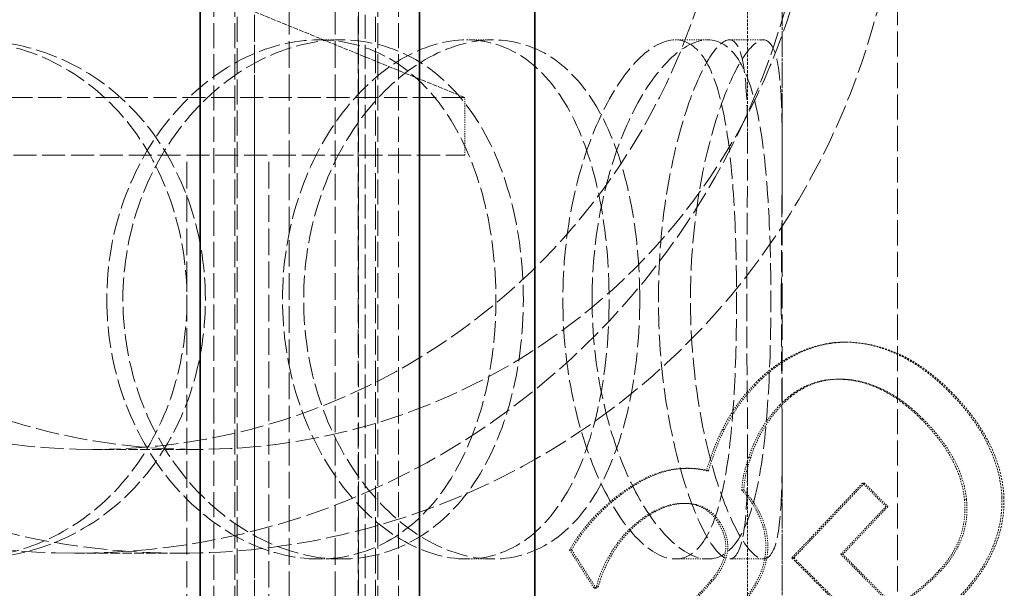
# Model space of a CAD drawing. Units: millimetres. Extents: x 3846 to 9137, y 837 to 3223.
# Drawn here: x 8011 to 8096, y 2295 to 2344 of the extents above; entities that cross this region are included whole.
import ezdxf

# ---------------------------------------------------------------- set-up
doc = ezdxf.new("R2010")
doc.units = ezdxf.units.MM
doc.linetypes.add('DASHED', pattern=[0.2068, 0.1655, -0.0413])
doc.layers.add('Hidden (ISO)', color=1, linetype='DASHED', lineweight=18)
doc.layers.add('Visible (ISO)', color=7, linetype='Continuous', lineweight=35)

msp = doc.modelspace()

# ---------------------------------------------------------------- linework, layer by layer
at = {"layer": 'Hidden (ISO)', "ltscale": 13.187973}
for p, q in [((8077.036, 1986.104), (8077.036, 2586.104)), ((8087.036, 1986.104), (8087.036, 2586.104))]:
    msp.add_line(p, q, dxfattribs=at)
at = {"layer": 'Hidden (ISO)', "ltscale": 12.561434}
for p, q in [((8031.309, 2225.304), (8031.309, 2489.904)), ((8040.909, 2225.304), (8040.909, 2489.904))]:
    msp.add_line(p, q, dxfattribs=at)
at = {"layer": 'Hidden (ISO)', "ltscale": 12.343057}
msp.add_line((8040.309, 2487.604), (8040.309, 2227.604), dxfattribs=at)
at = {"layer": 'Hidden (ISO)', "ltscale": 13.889329}
for p, q in [((8034.309, 2485.604), (8034.309, 2229.604)), ((8038.309, 2485.604), (8038.309, 2229.604))]:
    msp.add_line(p, q, dxfattribs=at)
at = {"layer": 'Hidden (ISO)', "ltscale": 13.109821}
for p, q in [((8027.797, 1978.104), (8027.797, 2466.104)), ((8029.597, 1978.104), (8029.597, 2466.104)), ((8029.797, 2466.104), (8029.797, 1978.104)), ((8031.297, 2466.104), (8031.297, 1978.104)), ((8040.297, 2466.104), (8040.297, 1978.104)), ((8041.797, 2466.104), (8041.797, 1978.104)), ((8041.997, 1978.104), (8041.997, 2466.104)), ((8043.797, 1978.104), (8043.797, 2466.104))]:
    msp.add_line(p, q, dxfattribs=at)
at = {"layer": 'Hidden (ISO)', "ltscale": 2.518808}
msp.add_line((8025.036, 2347.104), (8049.536, 2337.104), dxfattribs=at)
at = {"layer": 'Hidden (ISO)', "ltscale": 1.433292}
for p, q in [((8074.036, 2332.51), (8074.036, 2347.568)), ((8077.036, 2332.51), (8077.036, 2347.568)), ((8074.036, 2291.64), (8074.036, 2306.698)), ((8077.036, 2291.64), (8077.036, 2306.698))]:
    msp.add_line(p, q, dxfattribs=at)
at = {"layer": 'Hidden (ISO)', "ltscale": 0.285466}
for p, q in [((8036.883, 2342.104), (8038.812, 2342.104)), ((8049.687, 2342.104), (8051.985, 2342.104)), ((8067.766, 2342.104), (8070.586, 2342.104)), ((8072.453, 2342.104), (8075.407, 2342.104)), ((8038.812, 2297.104), (8036.883, 2297.104)), ((8051.985, 2297.104), (8049.687, 2297.104)), ((8070.586, 2297.104), (8067.766, 2297.104)), ((8075.407, 2297.104), (8072.453, 2297.104))]:
    msp.add_line(p, q, dxfattribs=at)
at = {"layer": 'Hidden (ISO)', "ltscale": 12.077206}
for p, q in [((8049.536, 2337.104), (7890.536, 2337.104)), ((7890.536, 2332.104), (8049.536, 2332.104))]:
    msp.add_line(p, q, dxfattribs=at)
at = {"layer": 'Hidden (ISO)', "ltscale": 0.475844}
msp.add_line((8049.536, 2332.104), (8049.536, 2337.104), dxfattribs=at)
at = {"layer": 'Hidden (ISO)', "ltscale": 13.942617}
for p, q in [((8025.436, 2159.104), (8025.436, 2332.104)), ((8032.536, 2159.104), (8032.536, 2332.104))]:
    msp.add_line(p, q, dxfattribs=at)
at = {"layer": 'Hidden (ISO)', "ltscale": 0.095653}
msp.add_line((8082.602, 2315.899), (8082.428, 2315.899), dxfattribs=at)
at = {"layer": 'Hidden (ISO)', "ltscale": 0.095623}
msp.add_line((8082.045, 2312.689), (8081.871, 2312.689), dxfattribs=at)
at = {"layer": 'Hidden (ISO)', "ltscale": 0.09545}
msp.add_line((8072.026, 2308.33), (8071.852, 2308.33), dxfattribs=at)
at = {"layer": 'Hidden (ISO)', "ltscale": 4.955835}
msp.add_line((8026.326, 2306.604), (8017.285, 2306.604), dxfattribs=at)
at = {"layer": 'Hidden (ISO)', "ltscale": 0.09547}
msp.add_line((8074.304, 2305.904), (8074.129, 2305.904), dxfattribs=at)
at = {"layer": 'Hidden (ISO)', "ltscale": 0.095394}
msp.add_line((8068.905, 2304.963), (8068.731, 2304.963), dxfattribs=at)
at = {"layer": 'Hidden (ISO)', "ltscale": 0.002741}
for p, q in [((8070.475, 2304.776), (8070.496, 2304.755)), ((8070.67, 2304.755), (8070.649, 2304.776))]:
    msp.add_line(p, q, dxfattribs=at)
at = {"layer": 'Hidden (ISO)', "ltscale": 0.095416}
for p, q in [((8070.649, 2304.776), (8070.475, 2304.776)), ((8070.67, 2304.755), (8070.496, 2304.755))]:
    msp.add_line(p, q, dxfattribs=at)
at = {"layer": 'Hidden (ISO)', "ltscale": 0.095612}
msp.add_line((8084.165, 2303.688), (8083.991, 2303.688), dxfattribs=at)
at = {"layer": 'Hidden (ISO)', "ltscale": 0.095449}
msp.add_line((8073.527, 2303.069), (8073.701, 2303.069), dxfattribs=at)
at = {"layer": 'Hidden (ISO)', "ltscale": 0.095379}
msp.add_line((8068.62, 2301.927), (8068.445, 2301.927), dxfattribs=at)
at = {"layer": 'Hidden (ISO)', "ltscale": 0.095769}
msp.add_line((8093.002, 2302.25), (8092.827, 2302.25), dxfattribs=at)
at = {"layer": 'Hidden (ISO)', "ltscale": 0.095639}
msp.add_line((8086.191, 2301.647), (8086.016, 2301.647), dxfattribs=at)
at = {"layer": 'Hidden (ISO)', "ltscale": 0.095259}
msp.add_line((8058.784, 2297.899), (8058.61, 2297.899), dxfattribs=at)
at = {"layer": 'Hidden (ISO)', "ltscale": 4.979227}
msp.add_line((8024.806, 2297.604), (8015.722, 2297.604), dxfattribs=at)
at = {"layer": 'Hidden (ISO)', "ltscale": 0.095491}
msp.add_line((8078.044, 2297.204), (8077.869, 2297.204), dxfattribs=at)
at = {"layer": 'Hidden (ISO)', "ltscale": 0.095559}
msp.add_line((8082.286, 2297.508), (8082.111, 2297.508), dxfattribs=at)
at = {"layer": 'Hidden (ISO)', "ltscale": 0.095271}
msp.add_line((8060.907, 2294.572), (8060.734, 2294.572), dxfattribs=at)
at = {"layer": 'Hidden (ISO)', "ltscale": 0.095273}
msp.add_line((8061.106, 2294.704), (8060.932, 2294.704), dxfattribs=at)
at = {"layer": 'Hidden (ISO)', "ltscale": 12.343057}
msp.add_ellipse((8015.722, 2362.604), major_axis=(0, -65), ratio=0.984808, dxfattribs=at)
at = {"layer": 'Hidden (ISO)', "ltscale": 12.153163}
msp.add_ellipse((8017.285, 2362.604), major_axis=(0, -56), ratio=0.984808, dxfattribs=at)
at = {"layer": 'Hidden (ISO)', "ltscale": 12.385271}
msp.add_open_spline([(8024.806, 2297.604), (8023.956, 2297.604), (8023.107, 2297.621), (8017.381, 2297.853), (8012.532, 2298.614), (8001.528, 2301.662), (7995.532, 2304.349), (7982.848, 2312.486), (7976.618, 2318.446), (7966.652, 2332.505), (7963.056, 2340.501), (7959.163, 2357.228), (7958.846, 2365.792), (7961.415, 2382.058), (7964.111, 2389.647), (7971.96, 2403.096), (7976.939, 2408.911), (7988.322, 2418.137), (7994.526, 2421.621), (8005.992, 2425.699), (8010.991, 2426.813), (8020.68, 2427.756), (8025.323, 2427.695), (8035.16, 2426.479), (8040.303, 2425.182), (8051.99, 2420.645), (8058.27, 2416.901), (8070.356, 2406.66), (8075.764, 2399.898), (8083.788, 2384.606), (8086.289, 2376.206), (8087.911, 2359.299), (8087.137, 2350.956), (8082.65, 2335.481), (8079.119, 2328.431), (8069.294, 2315.48), (8062.883, 2309.856), (8050.335, 2302.737), (8044.729, 2300.553), (8034.276, 2298.141), (8029.555, 2297.604), (8024.806, 2297.604)], degree=3, knots=[-41.076936, -41.076936, -41.076936, -41.076936, -40.818182, -40.818182, -39.333016, -39.333016, -37.36205, -37.36205, -34.798934, -34.798934, -32.19314, -32.19314, -29.631836, -29.631836, -27.204549, -27.204549, -24.882993, -24.882993, -22.719462, -22.719462, -21.159793, -21.159793, -19.749479, -19.749479, -18.147291, -18.147291, -15.958335, -15.958335, -13.384809, -13.384809, -10.777793, -10.777793, -8.265264, -8.265264, -5.877316, -5.877316, -3.283413, -3.283413, -1.446682, -1.446682, 0, 0, 0, 0], dxfattribs=at)
at = {"layer": 'Hidden (ISO)', "ltscale": 12.193484}
msp.add_open_spline([(8024.088, 2418.604), (8020.268, 2418.604), (8016.465, 2418.201), (8007.048, 2416.179), (8001.601, 2414.043), (7990.671, 2407.555), (7985.472, 2402.92), (7976.828, 2391.597), (7973.593, 2384.915), (7969.923, 2370.676), (7969.503, 2363.26), (7971.487, 2348.905), (7973.77, 2342.082), (7980.877, 2329.319), (7985.746, 2323.557), (7996.667, 2314.827), (8002.413, 2311.667), (8013.661, 2307.824), (8018.981, 2306.836), (8029.587, 2306.449), (8034.814, 2307.017), (8045.699, 2309.841), (8051.221, 2312.324), (8061.956, 2319.525), (8066.9, 2324.459), (8074.908, 2336.285), (8077.769, 2343.161), (8080.637, 2357.581), (8080.66, 2364.982), (8077.952, 2379.162), (8075.347, 2385.831), (8067.638, 2398.222), (8062.482, 2403.748), (8051.351, 2411.752), (8045.728, 2414.523), (8034.676, 2417.828), (8029.389, 2418.604), (8024.088, 2418.604)], degree=3, knots=[-35.393387, -35.393387, -35.393387, -35.393387, -34.229582, -34.229582, -32.450147, -32.450147, -30.337228, -30.337228, -28.098439, -28.098439, -25.875163, -25.875163, -23.73306, -23.73306, -21.492441, -21.492441, -19.531742, -19.531742, -17.898916, -17.898916, -16.301313, -16.301313, -14.456064, -14.456064, -12.332141, -12.332141, -10.084856, -10.084856, -7.871575, -7.871575, -5.741351, -5.741351, -3.494328, -3.494328, -1.614961, -1.614961, 0, 0, 0, 0], dxfattribs=at)
at = {"layer": 'Hidden (ISO)', "ltscale": 11.312337}
for points in [[(8025.453, 2319.604), (8025.453, 2322.549), (8024.967, 2325.493), (8023.068, 2330.935), (8021.654, 2333.431), (8018.049, 2337.597), (8015.859, 2339.264), (8010.983, 2341.518), (8008.299, 2342.104), (8002.842, 2342.104), (8000.072, 2341.518), (7994.897, 2339.264), (7992.497, 2337.597), (7988.471, 2333.431), (7986.848, 2330.935), (7984.651, 2325.493), (7984.078, 2322.549), (7984.078, 2316.659), (7984.651, 2313.715), (7986.848, 2308.273), (7988.471, 2305.777), (7992.497, 2301.612), (7994.897, 2299.944), (8000.072, 2297.69), (8002.842, 2297.104), (8008.299, 2297.104), (8010.983, 2297.69), (8015.859, 2299.944), (8018.049, 2301.612), (8021.654, 2305.777), (8023.068, 2308.273), (8024.967, 2313.715), (8025.453, 2316.659), (8025.453, 2319.604)], [(8018.506, 2319.604), (8018.506, 2322.549), (8019.019, 2325.493), (8020.968, 2330.935), (8022.402, 2333.431), (8025.909, 2337.597), (8027.977, 2339.264), (8032.354, 2341.518), (8034.659, 2342.104), (8039.108, 2342.104), (8041.249, 2341.518), (8045.063, 2339.264), (8046.737, 2337.597), (8049.451, 2333.431), (8050.492, 2330.935), (8051.881, 2325.493), (8052.232, 2322.549), (8052.232, 2316.659), (8051.881, 2313.715), (8050.492, 2308.273), (8049.451, 2305.777), (8046.737, 2301.612), (8045.063, 2299.944), (8041.249, 2297.69), (8039.108, 2297.104), (8034.659, 2297.104), (8032.354, 2297.69), (8027.977, 2299.944), (8025.909, 2301.612), (8022.402, 2305.777), (8020.968, 2308.273), (8019.019, 2313.715), (8018.506, 2316.659), (8018.506, 2319.604)], [(8062.036, 2319.604), (8062.036, 2322.549), (8061.771, 2325.493), (8060.703, 2330.935), (8059.898, 2333.431), (8057.76, 2337.597), (8056.425, 2339.264), (8053.322, 2341.518), (8051.554, 2342.104), (8047.82, 2342.104), (8045.857, 2341.518), (8042.084, 2339.264), (8040.278, 2337.597), (8037.196, 2333.431), (8035.922, 2330.935), (8034.188, 2325.493), (8033.729, 2322.549), (8033.729, 2316.659), (8034.188, 2313.715), (8035.922, 2308.273), (8037.196, 2305.777), (8040.278, 2301.612), (8042.084, 2299.944), (8045.857, 2297.69), (8047.82, 2297.104), (8051.554, 2297.104), (8053.322, 2297.69), (8056.425, 2299.944), (8057.76, 2301.612), (8059.898, 2305.777), (8060.703, 2308.273), (8061.771, 2313.715), (8062.036, 2316.659), (8062.036, 2319.604)], [(8058.025, 2319.604), (8058.025, 2322.549), (8058.336, 2325.493), (8059.49, 2330.935), (8060.33, 2333.431), (8062.298, 2337.597), (8063.422, 2339.264), (8065.661, 2341.518), (8066.774, 2342.104), (8068.759, 2342.104), (8069.632, 2341.518), (8071.049, 2339.264), (8071.596, 2337.597), (8072.404, 2333.431), (8072.669, 2330.935), (8073.006, 2325.493), (8073.08, 2322.549), (8073.08, 2316.659), (8073.006, 2313.715), (8072.669, 2308.273), (8072.404, 2305.777), (8071.596, 2301.612), (8071.049, 2299.944), (8069.632, 2297.69), (8068.759, 2297.104), (8066.774, 2297.104), (8065.661, 2297.69), (8063.422, 2299.944), (8062.298, 2301.612), (8060.33, 2305.777), (8059.49, 2308.273), (8058.336, 2313.715), (8058.025, 2316.659), (8058.025, 2319.604)], [(8073.959, 2319.604), (8073.959, 2322.549), (8073.985, 2325.493), (8074.035, 2330.935), (8074.055, 2333.431), (8073.957, 2337.597), (8073.835, 2339.264), (8073.336, 2341.518), (8072.958, 2342.104), (8071.948, 2342.104), (8071.318, 2341.518), (8069.958, 2339.264), (8069.231, 2337.597), (8067.918, 2333.431), (8067.336, 2330.935), (8066.529, 2325.493), (8066.307, 2322.549), (8066.307, 2316.659), (8066.529, 2313.715), (8067.336, 2308.273), (8067.918, 2305.777), (8069.231, 2301.612), (8069.958, 2299.944), (8071.318, 2297.69), (8071.948, 2297.104), (8072.958, 2297.104), (8073.336, 2297.69), (8073.835, 2299.944), (8073.957, 2301.612), (8074.055, 2305.777), (8074.035, 2308.273), (8073.985, 2313.715), (8073.959, 2316.659), (8073.959, 2319.604)]]:
    msp.add_open_spline(points, degree=3, knots=[0, 0, 0, 0, 0.0625, 0.0625, 0.125, 0.125, 0.1875, 0.1875, 0.25, 0.25, 0.3125, 0.3125, 0.375, 0.375, 0.4375, 0.4375, 0.5, 0.5, 0.5625, 0.5625, 0.625, 0.625, 0.6875, 0.6875, 0.75, 0.75, 0.8125, 0.8125, 0.875, 0.875, 0.9375, 0.9375, 1, 1, 1, 1], dxfattribs=at)
at = {"layer": 'Hidden (ISO)', "ltscale": 11.474323}
for points in [[(8027.052, 2319.604), (8027.052, 2316.659), (8026.552, 2313.715), (8024.597, 2308.273), (8023.143, 2305.777), (8019.434, 2301.612), (8017.18, 2299.944), (8012.164, 2297.69), (8009.403, 2297.104), (8003.789, 2297.104), (8000.938, 2297.69), (7995.614, 2299.944), (7993.144, 2301.612), (7989.002, 2305.777), (7987.332, 2308.273), (7985.072, 2313.715), (7984.483, 2316.659), (7984.483, 2322.549), (7985.072, 2325.493), (7987.332, 2330.935), (7989.002, 2333.431), (7993.144, 2337.597), (7995.614, 2339.264), (8000.938, 2341.518), (8003.789, 2342.104), (8009.403, 2342.104), (8012.164, 2341.518), (8017.18, 2339.264), (8019.434, 2337.597), (8023.143, 2333.431), (8024.597, 2330.935), (8026.552, 2325.493), (8027.052, 2322.549), (8027.052, 2319.604)], [(8019.904, 2319.604), (8019.904, 2316.659), (8020.432, 2313.715), (8022.437, 2308.273), (8023.913, 2305.777), (8027.52, 2301.612), (8029.649, 2299.944), (8034.152, 2297.69), (8036.523, 2297.104), (8041.1, 2297.104), (8043.303, 2297.69), (8047.228, 2299.944), (8048.95, 2301.612), (8051.741, 2305.777), (8052.813, 2308.273), (8054.242, 2313.715), (8054.603, 2316.659), (8054.603, 2322.549), (8054.242, 2325.493), (8052.813, 2330.935), (8051.741, 2333.431), (8048.95, 2337.597), (8047.228, 2339.264), (8043.303, 2341.518), (8041.1, 2342.104), (8036.523, 2342.104), (8034.152, 2341.518), (8029.649, 2339.264), (8027.52, 2337.597), (8023.913, 2333.431), (8022.437, 2330.935), (8020.432, 2325.493), (8019.904, 2322.549), (8019.904, 2319.604)], [(8064.69, 2319.604), (8064.69, 2316.659), (8064.417, 2313.715), (8063.318, 2308.273), (8062.49, 2305.777), (8060.291, 2301.612), (8058.917, 2299.944), (8055.725, 2297.69), (8053.905, 2297.104), (8050.064, 2297.104), (8048.044, 2297.69), (8044.162, 2299.944), (8042.304, 2301.612), (8039.133, 2305.777), (8037.823, 2308.273), (8036.038, 2313.715), (8035.566, 2316.659), (8035.566, 2322.549), (8036.038, 2325.493), (8037.823, 2330.935), (8039.133, 2333.431), (8042.304, 2337.597), (8044.162, 2339.264), (8048.044, 2341.518), (8050.064, 2342.104), (8053.905, 2342.104), (8055.725, 2341.518), (8058.917, 2339.264), (8060.291, 2337.597), (8062.49, 2333.431), (8063.318, 2330.935), (8064.417, 2325.493), (8064.69, 2322.549), (8064.69, 2319.604)], [(8060.563, 2319.604), (8060.563, 2316.659), (8060.884, 2313.715), (8062.071, 2308.273), (8062.935, 2305.777), (8064.96, 2301.612), (8066.116, 2299.944), (8068.42, 2297.69), (8069.564, 2297.104), (8071.607, 2297.104), (8072.505, 2297.69), (8073.963, 2299.944), (8074.525, 2301.612), (8075.357, 2305.777), (8075.63, 2308.273), (8075.976, 2313.715), (8076.052, 2316.659), (8076.052, 2322.549), (8075.976, 2325.493), (8075.63, 2330.935), (8075.357, 2333.431), (8074.525, 2337.597), (8073.963, 2339.264), (8072.505, 2341.518), (8071.607, 2342.104), (8069.564, 2342.104), (8068.42, 2341.518), (8066.116, 2339.264), (8064.96, 2337.597), (8062.935, 2333.431), (8062.071, 2330.935), (8060.884, 2325.493), (8060.563, 2322.549), (8060.563, 2319.604)], [(8076.956, 2319.604), (8076.956, 2316.659), (8076.984, 2313.715), (8077.035, 2308.273), (8077.056, 2305.777), (8076.955, 2301.612), (8076.829, 2299.944), (8076.316, 2297.69), (8075.927, 2297.104), (8074.888, 2297.104), (8074.24, 2297.69), (8072.841, 2299.944), (8072.093, 2301.612), (8070.742, 2305.777), (8070.143, 2308.273), (8069.313, 2313.715), (8069.084, 2316.659), (8069.084, 2322.549), (8069.313, 2325.493), (8070.143, 2330.935), (8070.742, 2333.431), (8072.093, 2337.597), (8072.841, 2339.264), (8074.24, 2341.518), (8074.888, 2342.104), (8075.927, 2342.104), (8076.316, 2341.518), (8076.829, 2339.264), (8076.955, 2337.597), (8077.056, 2333.431), (8077.035, 2330.935), (8076.984, 2325.493), (8076.956, 2322.549), (8076.956, 2319.604)]]:
    msp.add_open_spline(points, degree=3, knots=[-1, -1, -1, -1, -0.9375, -0.9375, -0.875, -0.875, -0.8125, -0.8125, -0.75, -0.75, -0.6875, -0.6875, -0.625, -0.625, -0.5625, -0.5625, -0.5, -0.5, -0.4375, -0.4375, -0.375, -0.375, -0.3125, -0.3125, -0.25, -0.25, -0.1875, -0.1875, -0.125, -0.125, -0.0625, -0.0625, 0, 0, 0, 0], dxfattribs=at)
at = {"layer": 'Hidden (ISO)', "ltscale": 0.91386}
msp.add_open_spline([(8082.691, 2315.895), (8081.472, 2315.931), (8080.291, 2315.72), (8078.566, 2315.08), (8077.708, 2314.71), (8075.91, 2313.486), (8075.173, 2312.841), (8074.499, 2312.126)], degree=3, knots=[0, 0, 0, 0, 0.379776, 0.379776, 0.5721343, 0.5721343, 0.7285498, 0.7285498, 0.7285498, 0.7285498], dxfattribs=at)
at = {"layer": 'Hidden (ISO)', "ltscale": 0.913845}
msp.add_open_spline([(8074.673, 2312.126), (8075.334, 2312.826), (8076.054, 2313.459), (8077.805, 2314.664), (8078.642, 2315.037), (8080.396, 2315.707), (8081.611, 2315.932), (8082.866, 2315.895)], degree=3, knots=[-0.7413539, -0.7413539, -0.7413539, -0.7413539, -0.5839341, -0.5839341, -0.3910006, -0.3910006, 0, 0, 0, 0], dxfattribs=at)
at = {"layer": 'Hidden (ISO)', "ltscale": 0.982833}
msp.add_open_spline([(8091.503, 2311.591), (8090.375, 2312.728), (8089.116, 2313.739), (8086.921, 2314.921), (8086.064, 2315.273), (8084.373, 2315.742), (8083.539, 2315.872), (8082.691, 2315.895)], degree=3, knots=[0, 0, 0, 0, 0.487818, 0.487818, 0.767643, 0.767643, 1.031288, 1.031288, 1.031288, 1.031288], dxfattribs=at)
at = {"layer": 'Hidden (ISO)', "ltscale": 0.982843}
msp.add_open_spline([(8082.866, 2315.895), (8083.905, 2315.867), (8084.92, 2315.678), (8086.654, 2315.102), (8087.695, 2314.685), (8089.92, 2313.219), (8090.836, 2312.44), (8091.678, 2311.591)], degree=3, knots=[-1.42383, -1.42383, -1.42383, -1.42383, -0.817952, -0.817952, -0.364279, -0.364279, 0, 0, 0, 0], dxfattribs=at)
at = {"layer": 'Hidden (ISO)', "ltscale": 0.449468}
msp.add_open_spline([(8074.499, 2312.126), (8073.999, 2311.596), (8073.53, 2311.032), (8072.808, 2310.01), (8072.321, 2309.278), (8071.852, 2308.33)], degree=3, knots=[0, 0, 0, 0, 0.2235055, 0.2235055, 0.3818748, 0.3818748, 0.3818748, 0.3818748], dxfattribs=at)
at = {"layer": 'Hidden (ISO)', "ltscale": 0.449477}
msp.add_open_spline([(8072.026, 2308.33), (8072.362, 2309.008), (8072.884, 2309.941), (8073.973, 2311.349), (8074.315, 2311.746), (8074.673, 2312.126)], degree=3, knots=[-0.5440553, -0.5440553, -0.5440553, -0.5440553, -0.1601032, -0.1601032, 0, 0, 0, 0], dxfattribs=at)
at = {"layer": 'Hidden (ISO)', "ltscale": 1.374794}
msp.add_open_spline([(8076.766, 2310.388), (8077.462, 2311.126), (8078.259, 2311.732), (8079.988, 2312.494), (8080.84, 2312.67), (8082.499, 2312.703), (8083.555, 2312.609), (8085.551, 2311.856), (8086.273, 2311.466), (8087.726, 2310.476), (8088.446, 2309.856), (8089.11, 2309.187)], degree=3, knots=[0, 0, 0, 0, 0.311248, 0.311248, 0.586599, 0.586599, 0.82787, 0.82787, 0.977516, 0.977516, 1.147775, 1.147775, 1.147775, 1.147775], dxfattribs=at)
at = {"layer": 'Hidden (ISO)', "ltscale": 1.374776}
msp.add_open_spline([(8089.284, 2309.187), (8088.624, 2309.852), (8087.909, 2310.47), (8086.449, 2311.466), (8085.716, 2311.862), (8083.717, 2312.61), (8082.669, 2312.703), (8081.015, 2312.67), (8080.162, 2312.494), (8078.433, 2311.731), (8077.636, 2311.126), (8076.94, 2310.388)], degree=3, knots=[-1.148173, -1.148173, -1.148173, -1.148173, -0.978557, -0.978557, -0.826217, -0.826217, -0.586725, -0.586725, -0.311158, -0.311158, 0, 0, 0, 0], dxfattribs=at)
at = {"layer": 'Hidden (ISO)', "ltscale": 1.002759}
msp.add_open_spline([(8096.07, 2302.442), (8096.018, 2303.772), (8095.704, 2305.053), (8094.532, 2307.874), (8093.43, 2309.649), (8091.503, 2311.591)], degree=3, knots=[0, 0, 0, 0, 0.3993928, 0.3993928, 0.9197816, 0.9197816, 0.9197816, 0.9197816], dxfattribs=at)
at = {"layer": 'Hidden (ISO)', "ltscale": 1.002745}
msp.add_open_spline([(8091.678, 2311.591), (8093.54, 2309.715), (8094.693, 2307.93), (8095.889, 2305.016), (8096.194, 2303.753), (8096.245, 2302.442)], degree=3, knots=[-0.9482858, -0.9482858, -0.9482858, -0.9482858, -0.3935646, -0.3935646, 0, 0, 0, 0], dxfattribs=at)
at = {"layer": 'Hidden (ISO)', "ltscale": 0.506337}
msp.add_open_spline([(8074.129, 2305.904), (8074.358, 2306.649), (8074.684, 2307.372), (8075.3, 2308.502), (8075.798, 2309.361), (8076.766, 2310.388)], degree=3, knots=[0, 0, 0, 0, 0.2352191, 0.2352191, 0.391172, 0.391172, 0.391172, 0.391172], dxfattribs=at)
at = {"layer": 'Hidden (ISO)', "ltscale": 0.506259}
msp.add_open_spline([(8076.94, 2310.388), (8076.34, 2309.752), (8075.546, 2308.783), (8074.645, 2306.87), (8074.454, 2306.392), (8074.304, 2305.904)], degree=3, knots=[-0.6411444, -0.6411444, -0.6411444, -0.6411444, -0.1541938, -0.1541938, 0, 0, 0, 0], dxfattribs=at)
at = {"layer": 'Hidden (ISO)', "ltscale": 0.769884}
msp.add_open_spline([(8089.11, 2309.187), (8090.017, 2308.273), (8090.873, 2307.244), (8091.884, 2305.51), (8092.189, 2304.857), (8092.626, 2303.558), (8092.769, 2302.912), (8092.827, 2302.25)], degree=3, knots=[0, 0, 0, 0, 0.392351, 0.392351, 0.6059994, 0.6059994, 0.8062972, 0.8062972, 0.8062972, 0.8062972], dxfattribs=at)
at = {"layer": 'Hidden (ISO)', "ltscale": 0.769895}
msp.add_open_spline([(8093.002, 2302.25), (8092.932, 2303.052), (8092.737, 2303.829), (8092.204, 2305.209), (8091.833, 2305.998), (8090.624, 2307.743), (8089.971, 2308.496), (8089.284, 2309.187)], degree=3, knots=[-1.05327, -1.05327, -1.05327, -1.05327, -0.642717, -0.642717, -0.296851, -0.296851, 0, 0, 0, 0], dxfattribs=at)
at = {"layer": 'Hidden (ISO)', "ltscale": 0.365975}
msp.add_open_spline([(8071.852, 2308.33), (8071.564, 2307.776), (8071.31, 2307.172), (8071.016, 2306.383), (8070.688, 2305.5), (8070.475, 2304.776)], degree=3, knots=[0, 0, 0, 0, 0.1892814, 0.1892814, 0.2548387, 0.2548387, 0.2548387, 0.2548387], dxfattribs=at)
at = {"layer": 'Hidden (ISO)', "ltscale": 0.365974}
msp.add_open_spline([(8070.649, 2304.776), (8070.753, 2305.13), (8070.883, 2305.517), (8071.265, 2306.606), (8071.464, 2307.099), (8071.667, 2307.59), (8071.839, 2307.969), (8072.026, 2308.33)], degree=3, knots=[-0.17845, -0.17845, -0.17845, -0.17845, -0.160855, -0.160855, -0.1231979, -0.1231979, 0, 0, 0, 0], dxfattribs=at)
at = {"layer": 'Hidden (ISO)', "ltscale": 0.277745}
msp.add_open_spline([(8073.527, 2303.069), (8073.545, 2303.268), (8073.565, 2303.466), (8073.631, 2304.047), (8073.707, 2304.645), (8074.129, 2305.904)], degree=3, knots=[0, 0, 0, 0, 0.0599268, 0.0599268, 0.1757125, 0.1757125, 0.1757125, 0.1757125], dxfattribs=at)
at = {"layer": 'Hidden (ISO)', "ltscale": 0.277737}
msp.add_open_spline([(8074.304, 2305.904), (8074.071, 2305.21), (8073.861, 2304.468), (8073.777, 2303.795), (8073.738, 2303.488), (8073.701, 2303.069)], degree=3, knots=[-1.907175, -1.907175, -1.907175, -1.907175, -0.126503, -0.126503, 0, 0, 0, 0], dxfattribs=at)
at = {"layer": 'Hidden (ISO)', "ltscale": 0.692131}
msp.add_open_spline([(8070.496, 2304.755), (8069.799, 2304.921), (8068.794, 2305.063), (8066.92, 2304.772), (8066.287, 2304.587), (8065.016, 2304.062), (8064.388, 2303.714), (8063.794, 2303.315)], degree=3, knots=[0, 0, 0, 0, 0.2211664, 0.2211664, 0.3394231, 0.3394231, 0.466598, 0.466598, 0.466598, 0.466598], dxfattribs=at)
at = {"layer": 'Hidden (ISO)', "ltscale": 0.692109}
msp.add_open_spline([(8063.968, 2303.315), (8064.678, 2303.792), (8065.434, 2304.195), (8066.972, 2304.749), (8067.731, 2304.912), (8069.407, 2305), (8070.148, 2304.88), (8070.67, 2304.755)], degree=3, knots=[-0.4672733, -0.4672733, -0.4672733, -0.4672733, -0.3103381, -0.3103381, -0.16566, -0.16566, 0, 0, 0, 0], dxfattribs=at)
at = {"layer": 'Hidden (ISO)', "ltscale": 0.866953}
msp.add_open_spline([(8083.991, 2303.688), (8082.885, 2302.515), (8081.78, 2301.343), (8079.739, 2299.182), (8078.804, 2298.193), (8077.869, 2297.204)], degree=3, knots=[83.6207648, 83.6207648, 83.6207648, 83.6207648, 84.0846276, 84.0846276, 84.476826, 84.476826, 84.476826, 84.476826], dxfattribs=at)
at = {"layer": 'Hidden (ISO)', "ltscale": 0.866942}
msp.add_open_spline([(8078.044, 2297.204), (8079.008, 2298.224), (8079.973, 2299.245), (8082.014, 2301.406), (8083.089, 2302.547), (8084.165, 2303.688)], degree=3, knots=[273.3771952, 273.3771952, 273.3771952, 273.3771952, 273.7818084, 273.7818084, 274.2333012, 274.2333012, 274.2333012, 274.2333012], dxfattribs=at)
at = {"layer": 'Hidden (ISO)', "ltscale": 0.277993}
msp.add_open_spline([(8086.016, 2301.647), (8085.341, 2302.328), (8084.666, 2303.008), (8083.991, 2303.688)], degree=3, dxfattribs=at)
at = {"layer": 'Hidden (ISO)', "ltscale": 0.277992}
msp.add_open_spline([(8084.165, 2303.688), (8084.84, 2303.008), (8085.516, 2302.328), (8086.191, 2301.647)], degree=3, dxfattribs=at)
at = {"layer": 'Hidden (ISO)', "ltscale": 0.73204}
msp.add_open_spline([(8063.794, 2303.315), (8062.844, 2302.678), (8061.946, 2301.96), (8060.331, 2300.359), (8059.401, 2299.277), (8058.61, 2297.899)], degree=3, knots=[0, 0, 0, 0, 0.3512031, 0.3512031, 0.6944145, 0.6944145, 0.6944145, 0.6944145], dxfattribs=at)
at = {"layer": 'Hidden (ISO)', "ltscale": 0.732051}
msp.add_open_spline([(8058.784, 2297.899), (8059.527, 2299.193), (8060.553, 2300.511), (8062.574, 2302.315), (8063.257, 2302.837), (8063.968, 2303.315)], degree=3, knots=[-0.8282676, -0.8282676, -0.8282676, -0.8282676, -0.2631225, -0.2631225, 0, 0, 0, 0], dxfattribs=at)
at = {"layer": 'Hidden (ISO)', "ltscale": 0.141928}
for points, knots in [([(8074.441, 2301.912), (8074.307, 2302.123), (8074.162, 2302.328), (8073.857, 2302.714), (8073.697, 2302.896), (8073.527, 2303.069)], [0, 0, 0, 0, 0.0757151, 0.0757151, 0.1493005, 0.1493005, 0.1493005, 0.1493005]), ([(8073.701, 2303.069), (8073.932, 2302.834), (8074.145, 2302.582), (8074.437, 2302.183), (8074.528, 2302.049), (8074.615, 2301.912)], [-0.149351, -0.149351, -0.149351, -0.149351, -0.0491415, -0.0491415, 0, 0, 0, 0])]:
    msp.add_open_spline(points, degree=3, knots=knots, dxfattribs=at)
at = {"layer": 'Hidden (ISO)', "ltscale": 0.693741}
msp.add_open_spline([(8065.152, 2300.783), (8065.861, 2301.258), (8066.641, 2301.644), (8068.157, 2301.968), (8068.744, 2301.948), (8069.671, 2301.769), (8070.08, 2301.609), (8070.645, 2301.227), (8070.824, 2301.074), (8071.16, 2300.722), (8071.313, 2300.522), (8071.448, 2300.309)], degree=3, knots=[0, 0, 0, 0, 0.2619611, 0.2619611, 0.4791254, 0.4791254, 0.6715401, 0.6715401, 0.7724109, 0.7724109, 0.8793859, 0.8793859, 0.8793859, 0.8793859], dxfattribs=at)
at = {"layer": 'Hidden (ISO)', "ltscale": 0.693731}
msp.add_open_spline([(8071.622, 2300.309), (8071.489, 2300.52), (8071.338, 2300.717), (8071.005, 2301.068), (8070.827, 2301.22), (8070.265, 2301.603), (8069.859, 2301.764), (8068.948, 2301.945), (8068.356, 2301.971), (8066.824, 2301.648), (8066.039, 2301.261), (8065.327, 2300.783)], degree=3, knots=[-0.8999107, -0.8999107, -0.8999107, -0.8999107, -0.7894334, -0.7894334, -0.6842773, -0.6842773, -0.4839571, -0.4839571, -0.2634495, -0.2634495, 0, 0, 0, 0], dxfattribs=at)
at = {"layer": 'Hidden (ISO)', "ltscale": 0.468259}
msp.add_open_spline([(8075.535, 2297.242), (8075.658, 2297.993), (8075.631, 2298.743), (8075.381, 2299.941), (8075.159, 2300.785), (8074.441, 2301.912)], degree=3, knots=[0, 0, 0, 0, 0.228759, 0.228759, 0.3673742, 0.3673742, 0.3673742, 0.3673742], dxfattribs=at)
at = {"layer": 'Hidden (ISO)', "ltscale": 0.468264}
msp.add_open_spline([(8074.615, 2301.912), (8074.941, 2301.401), (8075.224, 2300.854), (8075.659, 2299.625), (8075.733, 2299.093), (8075.806, 2298.211), (8075.788, 2297.725), (8075.71, 2297.242)], degree=3, knots=[-0.3686095, -0.3686095, -0.3686095, -0.3686095, -0.2652734, -0.2652734, -0.147235, -0.147235, 0, 0, 0, 0], dxfattribs=at)
at = {"layer": 'Hidden (ISO)', "ltscale": 0.64908}
msp.add_open_spline([(8092.827, 2302.25), (8092.927, 2301.303), (8092.854, 2300.373), (8092.416, 2298.834), (8092.159, 2298.244), (8091.485, 2297.106), (8091.075, 2296.578), (8090.619, 2296.094)], degree=3, knots=[0, 0, 0, 0, 0.285681, 0.285681, 0.48252, 0.48252, 0.6846773, 0.6846773, 0.6846773, 0.6846773], dxfattribs=at)
at = {"layer": 'Hidden (ISO)', "ltscale": 0.649087}
msp.add_open_spline([(8090.794, 2296.094), (8091.341, 2296.675), (8091.822, 2297.319), (8092.643, 2298.882), (8092.833, 2299.622), (8093.055, 2300.842), (8093.077, 2301.544), (8093.002, 2302.25)], degree=3, knots=[-0.508528, -0.508528, -0.508528, -0.508528, -0.3733625, -0.3733625, -0.2128945, -0.2128945, 0, 0, 0, 0], dxfattribs=at)
at = {"layer": 'Hidden (ISO)', "ltscale": 0.905235}
msp.add_open_spline([(8092.526, 2293.994), (8093.381, 2294.901), (8094.136, 2295.903), (8095.354, 2298.15), (8095.632, 2299.079), (8096.001, 2300.531), (8096.102, 2301.478), (8096.07, 2302.442)], degree=3, knots=[0, 0, 0, 0, 0.382451, 0.382451, 0.776814, 0.776814, 1.479511, 1.479511, 1.479511, 1.479511], dxfattribs=at)
at = {"layer": 'Hidden (ISO)', "ltscale": 0.905241}
msp.add_open_spline([(8096.245, 2302.442), (8096.279, 2301.413), (8096.161, 2300.404), (8095.588, 2298.313), (8095.124, 2297.344), (8094.087, 2295.611), (8093.43, 2294.768), (8092.701, 2293.994)], degree=3, knots=[-0.8737521, -0.8737521, -0.8737521, -0.8737521, -0.6148676, -0.6148676, -0.3261241, -0.3261241, 0, 0, 0, 0], dxfattribs=at)
at = {"layer": 'Hidden (ISO)', "ltscale": 0.55356}
msp.add_open_spline([(8082.111, 2297.508), (8083.413, 2298.886), (8084.715, 2300.266), (8086.016, 2301.647)], degree=3, dxfattribs=at)
at = {"layer": 'Hidden (ISO)', "ltscale": 0.553553}
msp.add_open_spline([(8086.191, 2301.647), (8084.889, 2300.266), (8083.588, 2298.886), (8082.286, 2297.508)], degree=3, dxfattribs=at)
at = {"layer": 'Hidden (ISO)', "ltscale": 0.728366}
msp.add_open_spline([(8060.932, 2294.704), (8061.201, 2295.791), (8061.697, 2296.827), (8062.548, 2298.205), (8062.951, 2298.808), (8064.048, 2299.955), (8064.578, 2300.397), (8065.152, 2300.783)], degree=3, knots=[0, 0, 0, 0, 0.3367763, 0.3367763, 0.4912374, 0.4912374, 0.6119753, 0.6119753, 0.6119753, 0.6119753], dxfattribs=at)
at = {"layer": 'Hidden (ISO)', "ltscale": 0.728388}
msp.add_open_spline([(8065.327, 2300.783), (8064.585, 2300.285), (8063.92, 2299.694), (8062.717, 2298.265), (8062.249, 2297.474), (8061.563, 2296.123), (8061.285, 2295.426), (8061.106, 2294.704)], degree=3, knots=[-0.6769351, -0.6769351, -0.6769351, -0.6769351, -0.458267, -0.458267, -0.2237706, -0.2237706, 0, 0, 0, 0], dxfattribs=at)
at = {"layer": 'Hidden (ISO)', "ltscale": 0.527732}
msp.add_open_spline([(8071.448, 2300.309), (8071.739, 2299.853), (8071.971, 2299.353), (8072.181, 2298.307), (8072.144, 2297.892), (8072.007, 2297.167), (8071.861, 2296.775), (8071.45, 2295.996), (8071.175, 2295.617), (8070.875, 2295.27)], degree=3, knots=[0, 0, 0, 0, 0.1633055, 0.1633055, 0.319772, 0.319772, 0.5276243, 0.5276243, 0.7578106, 0.7578106, 0.7578106, 0.7578106], dxfattribs=at)
at = {"layer": 'Hidden (ISO)', "ltscale": 0.527731}
msp.add_open_spline([(8071.049, 2295.27), (8071.353, 2295.62), (8071.629, 2296.004), (8072.038, 2296.784), (8072.182, 2297.171), (8072.318, 2297.892), (8072.355, 2298.307), (8072.145, 2299.352), (8071.913, 2299.853), (8071.622, 2300.309)], degree=3, knots=[-0.755754, -0.755754, -0.755754, -0.755754, -0.5241565, -0.5241565, -0.3197225, -0.3197225, -0.1633913, -0.1633913, 0, 0, 0, 0], dxfattribs=at)
at = {"layer": 'Hidden (ISO)', "ltscale": 0.377924}
for points in [[(8058.61, 2297.899), (8059.317, 2296.791), (8060.025, 2295.682), (8060.734, 2294.572)], [(8060.907, 2294.572), (8060.199, 2295.682), (8059.491, 2296.791), (8058.784, 2297.899)]]:
    msp.add_open_spline(points, degree=3, dxfattribs=at)
at = {"layer": 'Hidden (ISO)', "ltscale": 0.452647}
msp.add_open_spline([(8073.357, 2293.135), (8073.859, 2293.71), (8074.324, 2294.331), (8074.953, 2295.415), (8075.346, 2296.163), (8075.535, 2297.242)], degree=3, knots=[0, 0, 0, 0, 0.2324681, 0.2324681, 0.3799741, 0.3799741, 0.3799741, 0.3799741], dxfattribs=at)
at = {"layer": 'Hidden (ISO)', "ltscale": 0.45264}
msp.add_open_spline([(8075.71, 2297.242), (8075.621, 2296.735), (8075.477, 2296.247), (8075.193, 2295.577), (8074.977, 2295.095), (8074.221, 2293.969), (8073.886, 2293.541), (8073.532, 2293.135)], degree=3, knots=[-0.9990563, -0.9990563, -0.9990563, -0.9990563, -0.4119713, -0.4119713, -0.16419, -0.16419, 0, 0, 0, 0], dxfattribs=at)
at = {"layer": 'Hidden (ISO)', "ltscale": 1.04112}
msp.add_open_spline([(8077.869, 2297.204), (8078.949, 2296.118), (8080.028, 2295.03), (8082.552, 2292.483), (8083.997, 2291.024), (8085.441, 2289.563)], degree=3, knots=[92.277093, 92.277093, 92.277093, 92.277093, 92.716545, 92.716545, 93.304741, 93.304741, 93.304741, 93.304741], dxfattribs=at)
at = {"layer": 'Hidden (ISO)', "ltscale": 1.041114}
msp.add_open_spline([(8085.616, 2289.563), (8084.201, 2290.994), (8082.787, 2292.423), (8080.262, 2294.969), (8079.153, 2296.087), (8078.044, 2297.204)], degree=3, knots=[263.469431, 263.469431, 263.469431, 263.469431, 264.045457, 264.045457, 264.497139, 264.497139, 264.497139, 264.497139], dxfattribs=at)
at = {"layer": 'Hidden (ISO)', "ltscale": 0.616184}
msp.add_open_spline([(8086.591, 2292.985), (8085.098, 2294.494), (8083.605, 2296.002), (8082.111, 2297.508)], degree=3, dxfattribs=at)
at = {"layer": 'Hidden (ISO)', "ltscale": 0.61618}
msp.add_open_spline([(8082.286, 2297.508), (8083.779, 2296.002), (8085.272, 2294.494), (8086.765, 2292.985)], degree=3, dxfattribs=at)
at = {"layer": 'Hidden (ISO)', "ltscale": 0.500975}
msp.add_open_spline([(8090.619, 2296.094), (8090.056, 2295.497), (8089.458, 2294.94), (8088.646, 2294.277), (8088.442, 2294.115), (8087.731, 2293.59), (8087.167, 2293.233), (8086.591, 2292.985)], degree=3, knots=[0, 0, 0, 0, 0.2519016, 0.2519016, 0.3230536, 0.3230536, 0.500414, 0.500414, 0.500414, 0.500414], dxfattribs=at)
at = {"layer": 'Hidden (ISO)', "ltscale": 0.500972}
msp.add_open_spline([(8086.765, 2292.985), (8087.226, 2293.183), (8087.676, 2293.45), (8088.66, 2294.126), (8089.176, 2294.561), (8089.967, 2295.257), (8090.39, 2295.665), (8090.794, 2296.094)], degree=3, knots=[-0.4292821, -0.4292821, -0.4292821, -0.4292821, -0.3244131, -0.3244131, -0.1808427, -0.1808427, 0, 0, 0, 0], dxfattribs=at)
at = {"layer": 'Hidden (ISO)', "ltscale": 1.489143}
msp.add_open_spline([(8018.418, 2291.626), (8013.451, 2292.772), (8008.416, 2293.93), (8003.323, 2295.099)], degree=3, dxfattribs=at)
at = {"layer": 'Hidden (ISO)', "ltscale": 1.489141}
msp.add_open_spline([(8003.497, 2295.099), (8008.589, 2293.93), (8013.625, 2292.772), (8018.592, 2291.626)], degree=3, dxfattribs=at)
at = {"layer": 'Hidden (ISO)', "ltscale": 0.50464}
msp.add_open_spline([(8070.875, 2295.27), (8070.356, 2294.671), (8069.764, 2294.017), (8069.118, 2293.313), (8069.062, 2293.253), (8068.454, 2292.588), (8067.888, 2291.952), (8067.409, 2291.369)], degree=3, knots=[0, 0, 0, 0, 0.2415455, 0.2415455, 0.291641, 0.291641, 0.539744, 0.539744, 0.539744, 0.539744], dxfattribs=at)
at = {"layer": 'Hidden (ISO)', "ltscale": 0.504633}
msp.add_open_spline([(8067.583, 2291.369), (8068.317, 2292.263), (8069.141, 2293.14), (8070.344, 2294.469), (8070.709, 2294.878), (8071.049, 2295.27)], degree=3, knots=[-0.5473249, -0.5473249, -0.5473249, -0.5473249, -0.1579711, -0.1579711, 0, 0, 0, 0], dxfattribs=at)
at = {"layer": 'Hidden (ISO)', "ltscale": 0.023082}
for points in [[(8060.734, 2294.572), (8060.8, 2294.616), (8060.866, 2294.66), (8060.932, 2294.704)], [(8061.106, 2294.704), (8061.04, 2294.66), (8060.974, 2294.616), (8060.907, 2294.572)]]:
    msp.add_open_spline(points, degree=3, dxfattribs=at)
at = {"layer": 'Visible (ISO)'}
for p, q in [((8026.609, 2222.604), (8026.609, 2492.604)), ((8045.609, 2492.604), (8045.609, 2222.604)), ((8055.609, 2227.604), (8055.609, 2487.604))]:
    msp.add_line(p, q, dxfattribs=at)

doc.saveas('drawing.dxf')
